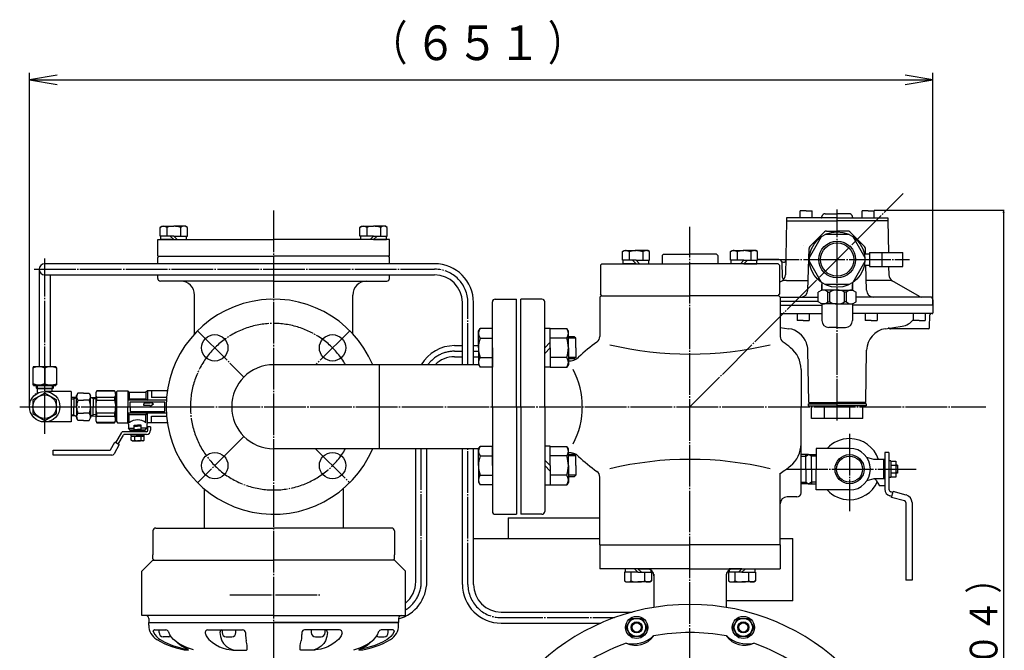
# Model space of a CAD drawing. Extents: x 386 to 2800, y 762 to 2868.
# Drawn here: x 1152 to 1861, y 2414 to 2868 of the extents above; entities that cross this region are included whole.
import ezdxf
from ezdxf.enums import TextEntityAlignment as Align

# ---------------------------------------------------------------- set-up
doc = ezdxf.new("R2010")
doc.units = 0
doc.linetypes.add('EXLTYPE2', pattern=[33, 30, -1, 1, -1])
doc.linetypes.add('EXLTYPE3', pattern=[35, 30, -1, 1, -1, 1, -1])
doc.layers.add('LAY-1', color=3, linetype='CONTINUOUS')
doc.layers.add('LAY-5', color=1, linetype='CONTINUOUS')
doc.styles.add('EXCADSTD', font='monotxt', dxfattribs={"bigfont": 'extfont'})

msp = doc.modelspace()

# ---------------------------------------------------------------- linework, layer by layer
at = {"layer": 'LAY-1', "color": 1, "linetype": 'EXLTYPE2'}
for p, q in [((1634.68, 2589.54), (1788.3, 2743.17)), ((1740.74, 2579.61), (1740.74, 2731.61)), ((1334.68, 2731.04), (1334.68, 2292.04)), ((1634.68, 2103.04), (1634.68, 2708.24)), ((1169.68, 2569.94), (1169.68, 2696.24)), ((1683.37, 2695.61), (1792.84, 2695.61)), ((1162.13, 2688.59), (1450.68, 2688.59)), ((1474.68, 2619.79), (1474.68, 2664.59)), ((1279.88, 2644.34), (1313.29, 2610.93)), ((1389.48, 2644.34), (1364.93, 2619.79)), ((1464.93, 2629.54), (1470.68, 2629.54)), ((1478.68, 2629.54), (1482.32, 2629.54)), ((1151.68, 2589.54), (1188.73, 2589.54)), ((1162.93, 2589.54), (1847.93, 2589.54)), ((1200.38, 2589.54), (1261.78, 2589.54)), ((1749.68, 2570.04), (1749.68, 2514.34)), ((1313.29, 2568.15), (1279.88, 2534.74)), ((1364.93, 2559.29), (1389.48, 2534.74)), ((1441.06, 2463.54), (1441.06, 2559.29)), ((1474.68, 2461.54), (1474.68, 2559.29)), ((1704.01, 2544.54), (1797.59, 2544.54)), ((1303.03, 2454.04), (1369.03, 2454.04)), ((1498.68, 2437.54), (1580.37, 2437.54))]:
    msp.add_line(p, q, dxfattribs=at)
at = {"layer": 'LAY-1', "color": 2, "linetype": 'CONTINUOUS'}
for p, q in [((1740.74, 2725.61), (1704.24, 2725.61)), ((1704.24, 2725.61), (1704.24, 2723.61)), ((1718.47, 2730.61), (1714.11, 2730.61)), ((1714.11, 2725.61), (1714.11, 2730.61)), ((1718.47, 2730.61), (1722.83, 2730.61)), ((1722.83, 2725.61), (1722.83, 2730.61)), ((1729.61, 2726.02), (1729.7, 2726.54)), ((1732.16, 2728.61), (1740.74, 2728.61)), ((1749.32, 2728.61), (1740.74, 2728.61)), ((1740.74, 2725.61), (1777.24, 2725.61)), ((1751.88, 2726.02), (1751.79, 2726.54)), ((1763.02, 2730.61), (1758.66, 2730.61)), ((1758.66, 2725.61), (1758.66, 2730.61)), ((1763.02, 2730.61), (1767.38, 2730.61)), ((1767.38, 2725.61), (1767.38, 2730.61)), ((1777.24, 2725.61), (1777.24, 2723.61)), ((1252.88, 2718.79), (1254.18, 2719.54)), ((1252.88, 2712.54), (1252.88, 2718.79)), ((1254.18, 2719.54), (1262.68, 2719.54)), ((1257.77, 2718.79), (1257.77, 2712.54)), ((1271.18, 2719.54), (1262.68, 2719.54)), ((1267.58, 2718.79), (1267.58, 2712.54)), ((1272.48, 2718.79), (1271.18, 2719.54)), ((1272.48, 2712.54), (1272.48, 2718.79)), ((1396.88, 2718.79), (1398.18, 2719.54)), ((1396.88, 2712.54), (1396.88, 2718.79)), ((1398.18, 2719.54), (1406.68, 2719.54)), ((1401.77, 2718.79), (1401.77, 2712.54)), ((1415.18, 2719.54), (1406.68, 2719.54)), ((1411.58, 2718.79), (1411.58, 2712.54)), ((1416.48, 2718.79), (1415.18, 2719.54)), ((1416.48, 2712.54), (1416.48, 2718.79)), ((1704.24, 2723.61), (1703.56, 2684.61)), ((1704.24, 2723.61), (1740.74, 2723.61)), ((1777.24, 2723.61), (1740.74, 2723.61)), ((1777.24, 2723.61), (1777.64, 2700.61)), ((1262.68, 2712.54), (1252.88, 2712.54)), ((1253.48, 2710.04), (1253.48, 2712.54)), ((1262.68, 2712.54), (1253.48, 2712.54)), ((1260.18, 2712.54), (1262.68, 2710.04)), ((1262.68, 2712.54), (1272.48, 2712.54)), ((1262.68, 2712.54), (1271.88, 2712.54)), ((1265.18, 2710.04), (1262.68, 2712.54)), ((1271.88, 2710.04), (1271.88, 2712.54)), ((1406.68, 2712.54), (1396.88, 2712.54)), ((1397.48, 2710.04), (1397.48, 2712.54)), ((1406.68, 2712.54), (1397.48, 2712.54)), ((1404.18, 2710.04), (1406.68, 2712.54)), ((1406.68, 2712.54), (1416.48, 2712.54)), ((1406.68, 2712.54), (1415.88, 2712.54)), ((1409.18, 2712.54), (1406.68, 2710.04)), ((1415.88, 2710.04), (1415.88, 2712.54)), ((1721.04, 2704.89), (1731.67, 2715.52)), ((1733.08, 2716.11), (1740.74, 2716.11)), ((1748.41, 2716.11), (1740.74, 2716.11)), ((1760.45, 2704.89), (1749.82, 2715.52)), ((1251.18, 2698.04), (1251.18, 2710.04)), ((1251.18, 2710.04), (1334.68, 2710.04)), ((1262.68, 2710.04), (1253.48, 2710.04)), ((1262.68, 2710.04), (1271.88, 2710.04)), ((1418.18, 2710.04), (1334.68, 2710.04)), ((1406.68, 2710.04), (1397.48, 2710.04)), ((1406.68, 2710.04), (1415.88, 2710.04)), ((1418.18, 2698.04), (1418.18, 2710.04)), ((1719.66, 2673.48), (1720.45, 2703.53)), ((1761.14, 2699.61), (1761.04, 2703.53)), ((1252.18, 2698.04), (1251.18, 2697.04)), ((1251.18, 2698.04), (1334.68, 2698.04)), ((1251.18, 2692.59), (1251.18, 2697.04)), ((1418.18, 2698.04), (1334.68, 2698.04)), ((1417.18, 2698.04), (1418.18, 2697.04)), ((1418.18, 2692.59), (1418.18, 2697.04)), ((1614.68, 2698.49), (1615.68, 2699.49)), ((1614.68, 2698.49), (1614.68, 2692.54)), ((1615.68, 2699.49), (1634.68, 2699.49)), ((1653.68, 2699.49), (1634.68, 2699.49)), ((1654.68, 2698.49), (1653.68, 2699.49)), ((1654.68, 2698.49), (1654.68, 2692.54)), ((1760.33, 2699.61), (1763.97, 2699.61)), ((1763.97, 2700.61), (1763.97, 2690.61)), ((1763.97, 2700.61), (1787.97, 2700.61)), ((1772.97, 2700.61), (1772.97, 2690.61)), ((1787.97, 2690.61), (1787.97, 2700.61)), ((1450.68, 2692.59), (1169.68, 2692.59)), ((1570.18, 2691.54), (1571.18, 2692.54)), ((1570.18, 2691.54), (1570.18, 2670.54)), ((1571.18, 2692.54), (1634.68, 2692.54)), ((1698.18, 2692.54), (1634.68, 2692.54)), ((1698.81, 2695.61), (1683.37, 2695.61)), ((1699.18, 2691.54), (1698.18, 2692.54)), ((1699.18, 2691.54), (1699.18, 2670.54)), ((1700.81, 2693.68), (1701.18, 2682.97)), ((1701.97, 2693.61), (1702.25, 2693.61)), ((1760.33, 2691.61), (1763.97, 2691.61)), ((1761.82, 2673.48), (1761.35, 2691.61)), ((1763.97, 2690.61), (1787.97, 2690.61)), ((1777.82, 2690.61), (1777.92, 2684.61)), ((1165.68, 2688.59), (1165.68, 2618.41)), ((1169.68, 2684.59), (1450.68, 2684.59)), ((1173.68, 2684.59), (1173.68, 2618.41)), ((1251.18, 2682.04), (1251.18, 2684.59)), ((1418.18, 2682.04), (1418.18, 2684.59)), ((1334.68, 2680.04), (1253.18, 2680.04)), ((1334.68, 2680.04), (1416.18, 2680.04)), ((1699.15, 2679.27), (1701.06, 2680.37)), ((1704.15, 2680.61), (1719.85, 2680.61)), ((1729.74, 2678.92), (1729.74, 2673.61)), ((1729.74, 2673.61), (1729.74, 2677.61)), ((1751.74, 2678.92), (1751.74, 2673.61)), ((1751.74, 2673.61), (1751.74, 2677.61)), ((1777.34, 2680.61), (1761.64, 2680.61)), ((1800.1, 2669.01), (1780.42, 2680.37)), ((1277.68, 2642.05), (1277.68, 2670.04)), ((1391.68, 2642.05), (1391.68, 2670.04)), ((1569.68, 2668.54), (1570.68, 2669.54)), ((1569.68, 2668.54), (1569.68, 2650.27)), ((1571.18, 2669.54), (1570.18, 2670.54)), ((1570.68, 2669.54), (1634.68, 2669.54)), ((1698.68, 2669.54), (1634.68, 2669.54)), ((1698.18, 2669.54), (1699.18, 2670.54)), ((1699.68, 2668.54), (1698.68, 2669.54)), ((1699.61, 2668.61), (1726.99, 2668.61)), ((1699.68, 2668.54), (1699.68, 2640.24)), ((1729.74, 2673.61), (1726.99, 2672.02)), ((1726.99, 2665.19), (1726.99, 2672.02)), ((1740.74, 2673.61), (1729.74, 2673.61)), ((1733.91, 2672.02), (1735.35, 2672.02)), ((1733.91, 2665.19), (1733.91, 2672.02)), ((1735.35, 2665.19), (1735.35, 2672.02)), ((1740.74, 2673.61), (1751.74, 2673.61)), ((1747.57, 2672.02), (1746.13, 2672.02)), ((1746.13, 2665.19), (1746.13, 2672.02)), ((1747.57, 2665.19), (1747.57, 2672.02)), ((1751.74, 2673.61), (1754.49, 2672.02)), ((1754.49, 2665.19), (1754.49, 2672.02)), ((1807.74, 2668.61), (1754.49, 2668.61)), ((1470.68, 2619.79), (1470.68, 2664.59)), ((1478.68, 2619.79), (1478.68, 2664.59)), ((1492.32, 2589.54), (1492.32, 2665.07)), ((1494.32, 2667.04), (1509.68, 2667.04)), ((1509.68, 2589.54), (1509.68, 2667.04)), ((1528.03, 2667.04), (1512.68, 2667.04)), ((1512.68, 2589.54), (1512.68, 2667.04)), ((1530.03, 2589.54), (1530.03, 2665.04)), ((1699.68, 2665.61), (1726.99, 2665.61)), ((1699.68, 2662.61), (1729.74, 2662.61)), ((1729.74, 2663.61), (1726.99, 2665.19)), ((1740.74, 2663.61), (1729.74, 2663.61)), ((1729.74, 2663.61), (1729.74, 2651.61)), ((1733.91, 2665.19), (1735.35, 2665.19)), ((1740.74, 2663.61), (1751.74, 2663.61)), ((1747.57, 2665.19), (1746.13, 2665.19)), ((1751.74, 2663.61), (1754.49, 2665.19)), ((1751.74, 2663.61), (1751.74, 2651.61)), ((1809.74, 2662.61), (1751.74, 2662.61)), ((1809.74, 2666.61), (1809.74, 2657.11)), ((1699.68, 2656.61), (1729.74, 2656.61)), ((1711.89, 2656.61), (1711.89, 2651.61)), ((1720.61, 2656.61), (1720.61, 2651.61)), ((1740.74, 2660.61), (1740.74, 2660.61)), ((1740.74, 2660.61), (1740.74, 2660.61)), ((1809.24, 2656.61), (1751.74, 2656.61)), ((1760.87, 2656.61), (1760.87, 2651.61)), ((1769.59, 2656.61), (1769.59, 2651.61)), ((1795.51, 2656.61), (1795.51, 2651.61)), ((1804.23, 2656.61), (1804.23, 2651.61)), ((1807.31, 2646.57), (1807.63, 2655.64)), ((1808.74, 2656.61), (1808.63, 2656.61)), ((1569.68, 2650.25), (1569.68, 2640.24)), ((1699.68, 2646.72), (1705.96, 2645.78)), ((1716.25, 2651.61), (1711.89, 2651.61)), ((1716.25, 2651.61), (1720.61, 2651.61)), ((1740.74, 2646.61), (1734.74, 2646.61)), ((1740.74, 2646.61), (1746.74, 2646.61)), ((1765.23, 2651.61), (1760.87, 2651.61)), ((1765.23, 2651.61), (1769.59, 2651.61)), ((1775.56, 2645.78), (1787.69, 2647.6)), ((1799.87, 2651.61), (1795.51, 2651.61)), ((1799.87, 2651.61), (1804.23, 2651.61)), ((1482.32, 2643.97), (1483.39, 2645.82)), ((1482.32, 2631.97), (1482.32, 2643.97)), ((1492.32, 2645.82), (1483.39, 2645.82)), ((1492.32, 2631.97), (1492.32, 2645.82)), ((1534.03, 2645.97), (1530.03, 2645.97)), ((1530.03, 2631.97), (1530.03, 2645.97)), ((1534.03, 2631.97), (1534.03, 2645.97)), ((1534.03, 2631.97), (1534.03, 2645.82)), ((1534.03, 2645.82), (1545.96, 2645.82)), ((1547.03, 2643.97), (1545.96, 2645.82)), ((1547.03, 2631.97), (1547.03, 2643.97)), ((1551.24, 2639.97), (1547.03, 2639.97)), ((1552.32, 2638.88), (1551.24, 2639.97)), ((1778.08, 2646.08), (1777.54, 2646.08)), ((1806.31, 2645.61), (1779.17, 2645.61)), ((1465.06, 2633.54), (1470.68, 2633.54)), ((1478.68, 2633.54), (1482.32, 2633.54)), ((1483.39, 2638.89), (1492.32, 2638.89)), ((1534.03, 2635.97), (1530.03, 2631.97)), ((1545.96, 2638.89), (1534.03, 2638.89)), ((1552.32, 2638.88), (1547.03, 2638.88)), ((1552.32, 2631.97), (1552.32, 2638.88)), ((1465.06, 2625.54), (1470.68, 2625.54)), ((1478.68, 2625.54), (1482.32, 2625.54)), ((1482.32, 2631.97), (1482.32, 2619.97)), ((1492.32, 2631.97), (1492.32, 2618.12)), ((1530.03, 2627.97), (1534.03, 2631.97)), ((1534.03, 2631.97), (1534.03, 2618.12)), ((1534.03, 2631.97), (1534.03, 2617.97)), ((1547.03, 2631.97), (1547.03, 2619.97)), ((1552.32, 2631.97), (1552.32, 2625.05)), ((1720.21, 2592.61), (1719.55, 2630.23)), ((1761.28, 2592.61), (1761.93, 2630.23)), ((1161.68, 2618.41), (1161.18, 2617.37)), ((1161.68, 2618.41), (1177.68, 2618.41)), ((1177.68, 2618.41), (1178.18, 2617.37)), ((1482.43, 2619.79), (1334.68, 2619.79)), ((1410.88, 2559.29), (1410.88, 2619.79)), ((1482.32, 2619.97), (1483.39, 2618.12)), ((1483.39, 2625.04), (1492.32, 2625.04)), ((1492.32, 2618.12), (1483.39, 2618.12)), ((1545.96, 2625.04), (1534.03, 2625.04)), ((1534.03, 2618.12), (1545.96, 2618.12)), ((1547.03, 2619.97), (1545.96, 2618.12)), ((1552.32, 2625.05), (1547.03, 2625.05)), ((1551.24, 2623.97), (1547.03, 2623.97)), ((1552.32, 2625.05), (1551.24, 2623.97)), ((1161.18, 2617.37), (1161.18, 2605.41)), ((1169.68, 2617.37), (1169.68, 2606.16)), ((1178.18, 2617.37), (1178.18, 2605.41)), ((1534.03, 2617.97), (1530.03, 2617.97)), ((1714.68, 2616.48), (1714.68, 2589.54)), ((1714.68, 2616.48), (1714.68, 2589.54)), ((1161.18, 2605.41), (1178.18, 2605.41)), ((1161.68, 2605.41), (1161.68, 2604.91)), ((1161.68, 2604.91), (1177.68, 2604.91)), ((1163.68, 2603.01), (1163.68, 2604.91)), ((1164.28, 2604.91), (1164.28, 2602.41)), ((1175.08, 2604.91), (1175.08, 2602.41)), ((1175.68, 2604.91), (1175.68, 2603.01)), ((1177.68, 2604.91), (1177.68, 2605.41)), ((1162.82, 2598.94), (1162.82, 2598.14)), ((1162.82, 2598.94), (1163.97, 2598.94)), ((1163.68, 2603.01), (1175.68, 2603.01)), ((1164.28, 2602.41), (1163.68, 2603.01)), ((1175.08, 2602.41), (1164.28, 2602.41)), ((1164.28, 2602.41), (1164.28, 2599.12)), ((1188.68, 2600.54), (1169.68, 2600.54)), ((1175.68, 2603.01), (1175.08, 2602.41)), ((1175.08, 2600.54), (1175.08, 2602.41)), ((1188.68, 2600.54), (1188.68, 2578.54)), ((1193.68, 2599.35), (1192.68, 2597.62)), ((1192.68, 2589.54), (1192.68, 2597.62)), ((1197.68, 2599.35), (1193.68, 2599.35)), ((1197.68, 2599.35), (1201.68, 2599.35)), ((1201.68, 2599.35), (1202.68, 2597.62)), ((1202.68, 2589.54), (1202.68, 2597.62)), ((1207.25, 2601.04), (1206.68, 2600.04)), ((1206.68, 2598.63), (1206.68, 2600.04)), ((1206.68, 2589.54), (1206.68, 2598.63)), ((1220.1, 2601.04), (1207.25, 2601.04)), ((1207.25, 2600.98), (1207.25, 2601.04)), ((1207.25, 2600.98), (1220.1, 2600.98)), ((1220.68, 2600.04), (1220.1, 2601.04)), ((1220.1, 2601.04), (1220.1, 2600.98)), ((1220.68, 2598.63), (1220.68, 2600.04)), ((1220.68, 2599.04), (1221.68, 2599.04)), ((1220.68, 2598.63), (1220.68, 2589.54)), ((1221.68, 2600.54), (1222.18, 2601.04)), ((1221.68, 2578.54), (1221.68, 2600.54)), ((1222.18, 2601.04), (1229.68, 2601.04)), ((1229.68, 2601.04), (1230.68, 2600.04)), ((1229.68, 2601.04), (1229.68, 2589.54)), ((1230.68, 2600.04), (1242.68, 2600.04)), ((1230.68, 2600.04), (1230.68, 2595.23)), ((1243.68, 2601.04), (1242.68, 2600.04)), ((1242.68, 2600.04), (1242.68, 2595.23)), ((1243.68, 2601.04), (1243.68, 2594.14)), ((1258.04, 2601.04), (1243.68, 2601.04)), ((1246.68, 2601.04), (1246.68, 2596.29)), ((1192.68, 2596.24), (1188.68, 2596.12)), ((1188.68, 2595.26), (1190.68, 2595.32)), ((1190.68, 2595.32), (1192.25, 2596.23)), ((1190.68, 2596.18), (1190.68, 2589.48)), ((1193.68, 2594.24), (1197.68, 2594.24)), ((1201.68, 2594.24), (1197.68, 2594.24)), ((1202.68, 2596.24), (1206.68, 2596.12)), ((1204.68, 2595.32), (1203.11, 2596.23)), ((1204.68, 2596.18), (1204.68, 2589.48)), ((1206.68, 2595.26), (1204.68, 2595.32)), ((1207.25, 2594.23), (1207.25, 2596.29)), ((1220.1, 2596.29), (1207.25, 2596.29)), ((1207.25, 2594.23), (1220.1, 2594.23)), ((1220.1, 2596.29), (1220.1, 2594.23)), ((1230.68, 2595.23), (1229.68, 2594.23)), ((1257.32, 2594.23), (1229.68, 2594.23)), ((1230.68, 2595.23), (1242.68, 2595.23)), ((1231.18, 2589.54), (1231.18, 2593.04)), ((1231.18, 2593.04), (1256.18, 2593.04)), ((1241.18, 2592.04), (1241.18, 2591.29)), ((1245.68, 2592.04), (1241.18, 2592.04)), ((1241.18, 2590.54), (1241.18, 2591.29)), ((1245.68, 2590.54), (1241.18, 2590.54)), ((1242.68, 2595.23), (1243.68, 2594.23)), ((1245.68, 2592.04), (1245.68, 2592.77)), ((1248.18, 2591.29), (1245.68, 2592.77)), ((1248.18, 2591.29), (1245.68, 2589.81)), ((1245.68, 2590.54), (1245.68, 2589.81)), ((1257.47, 2596.29), (1246.68, 2596.29)), ((1256.18, 2586.04), (1256.18, 2593.04)), ((1719.74, 2591.61), (1719.74, 2590.11)), ((1719.74, 2591.61), (1740.74, 2591.61)), ((1719.74, 2590.11), (1740.74, 2590.11)), ((1720.21, 2592.61), (1740.74, 2592.61)), ((1720.71, 2592.61), (1720.71, 2591.61)), ((1722.27, 2581.11), (1722.27, 2590.11)), ((1731.51, 2581.11), (1731.51, 2590.11)), ((1761.28, 2592.61), (1740.74, 2592.61)), ((1761.74, 2591.61), (1740.74, 2591.61)), ((1761.74, 2590.11), (1740.74, 2590.11)), ((1749.98, 2581.11), (1749.98, 2590.11)), ((1759.22, 2581.11), (1759.22, 2590.11)), ((1760.78, 2592.61), (1760.78, 2591.61)), ((1761.74, 2591.61), (1761.74, 2590.11)), ((1188.68, 2583.82), (1190.68, 2583.76)), ((1192.68, 2582.84), (1188.68, 2582.96)), ((1190.68, 2582.9), (1190.68, 2589.6)), ((1190.68, 2583.76), (1192.25, 2582.85)), ((1192.68, 2589.54), (1192.68, 2581.46)), ((1193.68, 2584.84), (1197.68, 2584.84)), ((1201.68, 2584.84), (1197.68, 2584.84)), ((1202.68, 2589.6), (1202.68, 2589.65)), ((1202.68, 2589.54), (1202.68, 2581.46)), ((1202.68, 2589.48), (1202.68, 2589.43)), ((1202.68, 2582.84), (1206.68, 2582.96)), ((1204.68, 2583.76), (1203.11, 2582.85)), ((1204.68, 2582.9), (1204.68, 2589.6)), ((1204.68, 2589.54), (1204.68, 2589.6)), ((1204.68, 2589.54), (1204.68, 2589.48)), ((1206.68, 2583.82), (1204.68, 2583.76)), ((1206.68, 2580.45), (1206.68, 2589.54)), ((1220.1, 2584.85), (1207.25, 2584.85)), ((1207.25, 2582.79), (1207.25, 2584.85)), ((1207.25, 2582.79), (1220.1, 2582.79)), ((1220.1, 2584.85), (1220.1, 2582.79)), ((1220.68, 2580.45), (1220.68, 2589.54)), ((1229.68, 2578.04), (1229.68, 2589.54)), ((1230.68, 2583.85), (1229.68, 2584.85)), ((1257.32, 2584.85), (1229.68, 2584.85)), ((1230.68, 2583.85), (1242.68, 2583.85)), ((1230.68, 2578.04), (1230.68, 2583.85)), ((1231.18, 2589.54), (1231.18, 2586.04)), ((1231.18, 2586.04), (1256.18, 2586.04)), ((1242.68, 2583.85), (1243.68, 2584.85)), ((1242.68, 2578.04), (1242.68, 2583.85)), ((1243.68, 2578.04), (1243.68, 2584.94)), ((1246.68, 2578.04), (1246.68, 2582.79)), ((1246.68, 2582.79), (1257.47, 2582.79)), ((1492.32, 2589.54), (1492.32, 2514.04)), ((1509.68, 2589.54), (1509.68, 2512.04)), ((1512.68, 2589.54), (1512.68, 2512.04)), ((1530.03, 2589.54), (1530.03, 2514.04)), ((1714.68, 2527.54), (1714.68, 2589.54)), ((1188.68, 2578.54), (1169.68, 2578.54)), ((1193.68, 2579.73), (1192.68, 2581.46)), ((1197.68, 2579.73), (1193.68, 2579.73)), ((1197.68, 2579.73), (1201.68, 2579.73)), ((1201.68, 2579.73), (1202.68, 2581.46)), ((1206.68, 2579.04), (1206.68, 2580.45)), ((1206.68, 2579.04), (1207.25, 2578.04)), ((1220.1, 2578.1), (1207.25, 2578.1)), ((1207.25, 2578.04), (1207.25, 2578.1)), ((1207.25, 2578.04), (1220.1, 2578.04)), ((1220.1, 2578.04), (1220.68, 2579.04)), ((1220.1, 2578.1), (1220.1, 2578.04)), ((1220.68, 2579.04), (1220.68, 2580.45)), ((1220.68, 2580.04), (1221.68, 2580.04)), ((1221.68, 2578.54), (1222.18, 2578.04)), ((1222.18, 2578.04), (1229.18, 2578.04)), ((1230.18, 2577.04), (1230.18, 2574.04)), ((1234.18, 2573.04), (1234.18, 2576.24)), ((1234.18, 2576.24), (1236.68, 2576.24)), ((1234.18, 2575.54), (1236.68, 2575.54)), ((1239.18, 2576.24), (1236.68, 2576.24)), ((1239.18, 2575.54), (1236.68, 2575.54)), ((1239.18, 2573.04), (1239.18, 2576.24)), ((1243.18, 2577.04), (1243.18, 2574.04)), ((1258.04, 2578.04), (1244.18, 2578.04)), ((1759.22, 2581.11), (1722.27, 2581.11)), ((1220.97, 2563.59), (1225.23, 2571.04)), ((1222.71, 2562.59), (1226.39, 2569.04)), ((1238.68, 2571.54), (1226.1, 2571.54)), ((1234.68, 2569.54), (1227.26, 2569.54)), ((1230.18, 2574.04), (1234.18, 2574.04)), ((1231.43, 2572.37), (1230.18, 2574.04)), ((1236.68, 2572.54), (1231.3, 2572.54)), ((1231.43, 2571.54), (1231.43, 2572.37)), ((1241.93, 2572.37), (1231.43, 2572.37)), ((1232.08, 2568.24), (1232.08, 2569.54)), ((1236.68, 2569.54), (1232.08, 2569.54)), ((1234.18, 2573.04), (1236.68, 2573.04)), ((1235.38, 2568.24), (1236.68, 2569.54)), ((1239.18, 2573.04), (1236.68, 2573.04)), ((1242.05, 2572.54), (1236.68, 2572.54)), ((1242.98, 2569.54), (1236.68, 2569.54)), ((1236.68, 2569.54), (1241.28, 2569.54)), ((1237.98, 2569.54), (1236.68, 2568.24)), ((1242.98, 2571.54), (1238.68, 2571.54)), ((1243.18, 2574.04), (1239.18, 2574.04)), ((1241.28, 2568.24), (1241.28, 2569.54)), ((1241.93, 2572.37), (1243.18, 2574.04)), ((1241.93, 2571.54), (1241.93, 2572.37)), ((1243.98, 2572.54), (1243.98, 2575.04)), ((1245.98, 2575.04), (1243.98, 2575.04)), ((1245.98, 2575.04), (1245.98, 2572.54)), ((1217.11, 2558.44), (1220.28, 2563.98)), ((1223.4, 2562.2), (1219.66, 2555.65)), ((1222.71, 2562.59), (1220.28, 2563.98)), ((1223.4, 2562.2), (1222.71, 2562.59)), ((1236.68, 2568.24), (1232.08, 2568.24)), ((1232.68, 2568.24), (1232.08, 2567.89)), ((1232.08, 2565.39), (1232.08, 2567.89)), ((1232.68, 2565.04), (1232.08, 2565.39)), ((1232.68, 2568.24), (1236.68, 2568.24)), ((1232.68, 2565.04), (1236.68, 2565.04)), ((1234.37, 2567.89), (1234.37, 2565.39)), ((1234.92, 2564.8), (1234.68, 2565.04)), ((1238.44, 2564.8), (1234.92, 2564.8)), ((1236.68, 2568.24), (1241.28, 2568.24)), ((1240.68, 2568.24), (1236.68, 2568.24)), ((1240.68, 2565.04), (1236.68, 2565.04)), ((1238.44, 2564.8), (1238.68, 2565.04)), ((1238.68, 2565.34), (1238.68, 2565.3)), ((1238.99, 2567.89), (1238.99, 2565.39)), ((1240.68, 2568.24), (1241.28, 2567.89)), ((1240.68, 2565.04), (1241.28, 2565.39)), ((1241.28, 2565.39), (1241.28, 2567.89)), ((1175.88, 2554.74), (1175.88, 2558.34)), ((1175.88, 2558.34), (1216.94, 2558.34)), ((1218.1, 2554.74), (1175.88, 2554.74)), ((1482.32, 2559.29), (1334.68, 2559.29)), ((1437.06, 2463.54), (1437.06, 2559.29)), ((1445.06, 2463.54), (1445.06, 2559.29)), ((1470.68, 2461.54), (1470.68, 2559.29)), ((1478.68, 2461.54), (1478.68, 2559.29)), ((1482.32, 2559.11), (1483.39, 2560.96)), ((1482.32, 2547.11), (1482.32, 2559.11)), ((1492.32, 2560.96), (1483.39, 2560.96)), ((1492.32, 2547.11), (1492.32, 2560.96)), ((1534.03, 2561.11), (1530.03, 2561.11)), ((1534.03, 2547.11), (1534.03, 2561.11)), ((1534.03, 2547.11), (1534.03, 2560.96)), ((1534.03, 2560.96), (1545.96, 2560.96)), ((1547.03, 2559.11), (1545.96, 2560.96)), ((1547.03, 2547.11), (1547.03, 2559.11)), ((1551.24, 2555.11), (1547.03, 2555.11)), ((1552.32, 2554.03), (1551.24, 2555.11)), ((1720.18, 2555.19), (1714.68, 2555.02)), ((1718.05, 2553.96), (1720.18, 2555.19)), ((1718.05, 2544.54), (1718.05, 2555.12)), ((1720.18, 2555.19), (1725.68, 2555.02)), ((1722.31, 2553.96), (1720.18, 2555.19)), ((1722.31, 2544.54), (1722.31, 2555.12)), ((1725.68, 2559.54), (1725.68, 2544.54)), ((1749.68, 2559.54), (1725.68, 2559.54)), ((1774.98, 2556.54), (1774.98, 2530.07)), ((1777.98, 2556.54), (1774.98, 2556.54)), ((1777.98, 2556.54), (1777.98, 2530.07)), ((1482.32, 2547.11), (1482.32, 2535.11)), ((1483.39, 2554.04), (1492.32, 2554.04)), ((1492.32, 2547.11), (1492.32, 2533.26)), ((1530.03, 2551.11), (1534.03, 2547.11)), ((1534.03, 2543.11), (1530.03, 2547.11)), ((1545.96, 2554.04), (1534.03, 2554.04)), ((1534.03, 2547.11), (1534.03, 2533.26)), ((1534.03, 2547.11), (1534.03, 2533.11)), ((1552.32, 2554.03), (1547.03, 2554.03)), ((1547.03, 2547.11), (1547.03, 2535.11)), ((1552.32, 2547.11), (1552.32, 2554.03)), ((1552.32, 2547.11), (1552.32, 2540.2)), ((1714.68, 2553.85), (1718.05, 2553.96)), ((1725.68, 2553.85), (1722.31, 2553.96)), ((1767.18, 2551.54), (1762.22, 2552.87)), ((1774.98, 2551.54), (1767.18, 2551.54)), ((1774.18, 2551.54), (1774.18, 2537.54)), ((1779.48, 2550.64), (1777.98, 2550.64)), ((1779.48, 2550.64), (1779.48, 2538.44)), ((1779.48, 2550.31), (1783.08, 2550.31)), ((1779.48, 2547.43), (1783.08, 2547.43)), ((1783.08, 2550.31), (1783.08, 2538.77)), ((1784.18, 2547.54), (1783.08, 2547.54)), ((1784.18, 2547.54), (1784.18, 2541.54)), ((1483.39, 2540.19), (1492.32, 2540.19)), ((1545.96, 2540.19), (1534.03, 2540.19)), ((1552.32, 2540.2), (1547.03, 2540.2)), ((1552.32, 2540.2), (1551.24, 2539.11)), ((1699.68, 2490.04), (1699.68, 2541.54)), ((1718.05, 2544.54), (1718.05, 2533.96)), ((1722.31, 2544.54), (1722.31, 2533.96)), ((1725.68, 2529.54), (1725.68, 2544.54)), ((1783.08, 2541.65), (1779.48, 2541.65)), ((1784.18, 2547), (1783.08, 2547)), ((1784.18, 2542.08), (1783.08, 2542.08)), ((1784.18, 2541.54), (1783.08, 2541.54)), ((1482.32, 2535.11), (1483.39, 2533.26)), ((1492.32, 2533.26), (1483.39, 2533.26)), ((1534.03, 2533.11), (1530.03, 2533.11)), ((1534.03, 2533.26), (1545.96, 2533.26)), ((1547.03, 2535.11), (1545.96, 2533.26)), ((1551.24, 2539.11), (1547.03, 2539.11)), ((1569.68, 2528.83), (1569.68, 2538.84)), ((1569.68, 2490.04), (1569.68, 2538.84)), ((1714.68, 2535.23), (1718.05, 2535.12)), ((1720.18, 2533.89), (1714.68, 2534.06)), ((1718.05, 2535.12), (1720.18, 2533.89)), ((1722.31, 2535.12), (1720.18, 2533.89)), ((1720.18, 2533.89), (1725.68, 2534.06)), ((1725.68, 2535.23), (1722.31, 2535.12)), ((1767.18, 2537.54), (1762.22, 2536.21)), ((1774.98, 2537.54), (1767.18, 2537.54)), ((1768.91, 2536.47), (1771.18, 2532.54)), ((1779.48, 2538.44), (1777.98, 2538.44)), ((1783.08, 2538.77), (1779.48, 2538.77)), ((1284.68, 2530.33), (1284.68, 2502.08)), ((1384.68, 2530.33), (1384.68, 2502.08)), ((1749.68, 2529.54), (1725.68, 2529.54)), ((1774.98, 2532.54), (1771.18, 2532.54)), ((1780.88, 2527.76), (1779.46, 2528.14)), ((1779.92, 2524.19), (1781.06, 2528.44)), ((1790.45, 2525.92), (1781.06, 2528.44)), ((1711.68, 2524.54), (1704.68, 2524.54)), ((1780.1, 2524.87), (1778.68, 2525.25)), ((1789.31, 2521.67), (1779.92, 2524.19)), ((1790.28, 2520.42), (1790.28, 2464.54)), ((1794.68, 2520.42), (1794.68, 2464.54)), ((1494.32, 2512.04), (1509.68, 2512.04)), ((1528.03, 2512.04), (1512.68, 2512.04)), ((1503.68, 2509.54), (1503.68, 2494.54)), ((1503.68, 2509.54), (1569.68, 2509.54)), ((1247.68, 2500.08), (1247.68, 2482.87)), ((1249.68, 2502.08), (1334.68, 2502.08)), ((1419.68, 2502.08), (1334.68, 2502.08)), ((1421.68, 2500.08), (1421.68, 2482.87)), ((1478.68, 2494.54), (1569.68, 2494.54)), ((1699.68, 2494.54), (1708.68, 2494.54)), ((1708.68, 2449.54), (1708.68, 2494.54)), ((1569.68, 2490.04), (1634.68, 2490.04)), ((1569.68, 2490.04), (1569.68, 2472.77)), ((1699.68, 2490.04), (1634.68, 2490.04)), ((1699.68, 2490.04), (1699.68, 2472.77)), ((1239.68, 2471.04), (1247.68, 2479.04)), ((1247.68, 2480.04), (1247.68, 2482.87)), ((1248.68, 2479.04), (1247.68, 2480.04)), ((1247.68, 2479.04), (1334.68, 2479.04)), ((1421.68, 2479.04), (1334.68, 2479.04)), ((1420.68, 2479.04), (1421.68, 2480.04)), ((1421.68, 2480.04), (1421.68, 2482.87)), ((1429.68, 2471.04), (1421.68, 2479.04)), ((1239.68, 2439.04), (1239.68, 2471.04)), ((1429.68, 2439.04), (1429.68, 2471.04)), ((1634.68, 2472.77), (1569.68, 2472.77)), ((1597.2, 2470.27), (1587.4, 2470.27)), ((1587.4, 2470.27), (1587.4, 2464.02)), ((1588, 2472.77), (1588, 2470.27)), ((1597.2, 2472.77), (1588, 2472.77)), ((1597.2, 2470.27), (1588, 2470.27)), ((1592.29, 2464.02), (1592.29, 2470.27)), ((1594.7, 2472.77), (1597.2, 2470.27)), ((1597.2, 2472.77), (1606.4, 2472.77)), ((1599.7, 2470.27), (1597.2, 2472.77)), ((1597.2, 2470.27), (1607, 2470.27)), ((1597.2, 2470.27), (1606.4, 2470.27)), ((1602.11, 2464.02), (1602.11, 2470.27)), ((1606.4, 2472.77), (1606.4, 2470.27)), ((1607, 2470.27), (1607, 2464.02)), ((1634.68, 2472.77), (1699.68, 2472.77)), ((1672.15, 2470.27), (1662.35, 2470.27)), ((1662.35, 2470.27), (1662.35, 2464.02)), ((1662.95, 2472.77), (1662.95, 2470.27)), ((1672.15, 2472.77), (1662.95, 2472.77)), ((1672.15, 2470.27), (1662.95, 2470.27)), ((1667.25, 2464.02), (1667.25, 2470.27)), ((1669.65, 2470.27), (1672.15, 2472.77)), ((1672.15, 2472.77), (1681.35, 2472.77)), ((1674.65, 2472.77), (1672.15, 2470.27)), ((1672.15, 2470.27), (1681.95, 2470.27)), ((1672.15, 2470.27), (1681.35, 2470.27)), ((1677.06, 2464.02), (1677.06, 2470.27)), ((1681.35, 2472.77), (1681.35, 2470.27)), ((1681.95, 2470.27), (1681.95, 2464.02)), ((1587.4, 2464.02), (1588.7, 2463.27)), ((1588.7, 2463.27), (1597.2, 2463.27)), ((1605.7, 2463.27), (1597.2, 2463.27)), ((1607, 2464.02), (1605.7, 2463.27)), ((1608.68, 2468.85), (1608.68, 2444.91)), ((1660.68, 2468.85), (1660.68, 2444.91)), ((1662.35, 2464.02), (1663.65, 2463.27)), ((1663.65, 2463.27), (1672.15, 2463.27)), ((1680.65, 2463.27), (1672.15, 2463.27)), ((1681.95, 2464.02), (1680.65, 2463.27)), ((1794.68, 2464.54), (1790.28, 2464.54)), ((1708.68, 2449.54), (1660.68, 2449.54)), ((1498.68, 2441.54), (1593.09, 2441.54)), ((1334.68, 2439.04), (1239.68, 2439.04)), ((1244.68, 2437.04), (1244.68, 2434.04)), ((1244.68, 2434.04), (1334.68, 2434.04)), ((1244.68, 2434.04), (1334.68, 2434.04)), ((1244.68, 2434.04), (1424.68, 2434.04)), ((1244.68, 2434.04), (1334.68, 2434.04)), ((1244.68, 2432.04), (1244.68, 2434.04)), ((1334.68, 2439.04), (1429.68, 2439.04)), ((1424.68, 2434.04), (1334.68, 2434.04)), ((1424.68, 2434.04), (1334.68, 2434.04)), ((1424.68, 2434.04), (1334.68, 2434.04)), ((1424.68, 2437.04), (1424.68, 2434.04)), ((1424.68, 2432.04), (1424.68, 2434.04)), ((1248.91, 2428.74), (1257.08, 2428.74)), ((1252.07, 2426.74), (1252.07, 2428.74)), ((1287.32, 2428.74), (1312.34, 2428.74)), ((1297.53, 2428.74), (1297.53, 2426.74)), ((1307.53, 2426.74), (1307.53, 2428.74)), ((1382.03, 2428.74), (1357.01, 2428.74)), ((1361.82, 2428.74), (1361.82, 2426.74)), ((1371.82, 2426.74), (1371.82, 2428.74)), ((1420.45, 2428.74), (1412.27, 2428.74)), ((1417.28, 2426.74), (1417.28, 2428.74)), ((1498.68, 2433.54), (1570.35, 2433.54)), ((1259.07, 2423.74), (1255.07, 2423.74)), ((1297.32, 2420.94), (1298.61, 2418.86)), ((1300.53, 2423.74), (1304.53, 2423.74)), ((1315.24, 2418.86), (1314.86, 2420.94)), ((1354.12, 2418.86), (1354.49, 2420.94)), ((1364.82, 2423.74), (1368.82, 2423.74)), ((1372.03, 2420.94), (1370.74, 2418.86)), ((1410.28, 2423.74), (1414.28, 2423.74)), ((1308.24, 2414), (1314.24, 2414)), ((1361.11, 2414), (1355.12, 2414))]:
    msp.add_line(p, q, dxfattribs=at)
at = {"layer": 'LAY-1', "color": 1, "linetype": 'CONTINUOUS'}
for p, q in [((1634.68, 2708.24), (1634.68, 2719.27)), ((1634.68, 2706.2), (1634.68, 2708.67))]:
    msp.add_line(p, q, dxfattribs=at)
at = {"layer": 'LAY-1', "color": 1, "linetype": 'EXLTYPE3'}
for p, q in [((1585.99, 2701.29), (1587.29, 2702.04)), ((1585.99, 2695.04), (1585.99, 2701.29)), ((1587.29, 2702.04), (1595.79, 2702.04)), ((1590.88, 2701.29), (1590.88, 2695.04)), ((1604.29, 2702.04), (1595.79, 2702.04)), ((1600.69, 2701.29), (1600.69, 2695.04)), ((1605.59, 2701.29), (1604.29, 2702.04)), ((1605.59, 2695.04), (1605.59, 2701.29)), ((1663.77, 2701.29), (1665.07, 2702.04)), ((1663.77, 2695.04), (1663.77, 2701.29)), ((1665.07, 2702.04), (1673.57, 2702.04)), ((1668.66, 2701.29), (1668.66, 2695.04)), ((1682.07, 2702.04), (1673.57, 2702.04)), ((1678.48, 2701.29), (1678.48, 2695.04)), ((1683.37, 2701.29), (1682.07, 2702.04)), ((1683.37, 2695.04), (1683.37, 2701.29)), ((1595.79, 2695.04), (1585.99, 2695.04)), ((1586.59, 2692.54), (1586.59, 2695.04)), ((1595.79, 2695.04), (1586.59, 2695.04)), ((1595.79, 2692.54), (1586.59, 2692.54)), ((1593.29, 2695.04), (1595.79, 2692.54)), ((1595.79, 2695.04), (1605.59, 2695.04)), ((1598.29, 2692.54), (1595.79, 2695.04)), ((1595.79, 2695.04), (1604.99, 2695.04)), ((1595.79, 2692.54), (1604.99, 2692.54)), ((1604.99, 2692.54), (1604.99, 2695.04)), ((1673.57, 2695.04), (1663.77, 2695.04)), ((1673.57, 2695.04), (1664.37, 2695.04)), ((1664.37, 2692.54), (1664.37, 2695.04)), ((1673.57, 2692.54), (1664.37, 2692.54)), ((1671.07, 2692.54), (1673.57, 2695.04)), ((1673.57, 2695.04), (1682.77, 2695.04)), ((1673.57, 2695.04), (1683.37, 2695.04)), ((1676.07, 2695.04), (1673.57, 2692.54)), ((1673.57, 2692.54), (1682.77, 2692.54)), ((1682.77, 2692.54), (1682.77, 2695.04))]:
    msp.add_line(p, q, dxfattribs=at)
at = {"layer": 'LAY-1', "color": 2, "linetype": 'CONTINUOUS', "flags": 128}
for points in [[(1720.81, 2697.08), (1729.5, 2712.13)], [(1749.43, 2713.61), (1732.05, 2713.61)], [(1751.99, 2712.13), (1760.68, 2697.08)], [(1716.27, 2705.45), (1716.27, 2705.45)], [(1729.5, 2679.08), (1720.81, 2694.13)], [(1760.68, 2694.13), (1751.99, 2679.08)], [(1749.43, 2677.61), (1732.05, 2677.61)], [(1169.68, 2599.35), (1161.18, 2594.45), (1161.18, 2584.63), (1169.68, 2579.73), (1178.18, 2584.63), (1178.18, 2594.45), (1169.68, 2599.35)], [(1206.68, 2598.63), (1206.68, 2598.85), (1206.74, 2599.38), (1206.86, 2599.91), (1207.03, 2600.45), (1207.25, 2600.98)], [(1207.25, 2596.29), (1207.01, 2596.86), (1206.83, 2597.44), (1206.72, 2598.04), (1206.68, 2598.63)], [(1220.1, 2600.98), (1220.34, 2600.4), (1220.52, 2599.82), (1220.64, 2599.23), (1220.68, 2598.63)], [(1220.68, 2598.63), (1220.67, 2598.42), (1220.62, 2597.88), (1220.5, 2597.35), (1220.33, 2596.82), (1220.1, 2596.29)], [(1206.68, 2589.54), (1206.71, 2590.71), (1206.83, 2591.89), (1207.01, 2593.06), (1207.25, 2594.23)], [(1220.1, 2594.23), (1220.34, 2593.08), (1220.52, 2591.92), (1220.64, 2590.73), (1220.68, 2589.54)], [(1207.25, 2584.85), (1206.93, 2586.45), (1206.82, 2587.26), (1206.74, 2588.08), (1206.68, 2589.54)], [(1206.68, 2580.45), (1206.68, 2580.66), (1206.74, 2581.2), (1206.86, 2581.73), (1207.03, 2582.26), (1207.25, 2582.79)], [(1220.68, 2589.54), (1220.62, 2588.08), (1220.54, 2587.27), (1220.42, 2586.46), (1220.1, 2584.85)], [(1220.1, 2582.79), (1220.34, 2582.22), (1220.52, 2581.64), (1220.64, 2581.04), (1220.68, 2580.45)], [(1207.25, 2578.1), (1207.01, 2578.68), (1206.83, 2579.26), (1206.72, 2579.85), (1206.68, 2580.45)], [(1220.68, 2580.45), (1220.67, 2580.23), (1220.62, 2579.7), (1220.5, 2579.17), (1220.33, 2578.63), (1220.1, 2578.1)], [(1603.75, 2430.48), (1600, 2423.98), (1592.49, 2423.98), (1588.74, 2430.48), (1592.49, 2436.98), (1600, 2436.98), (1603.75, 2430.48)], [(1680.62, 2430.48), (1676.86, 2423.98), (1669.36, 2423.98), (1665.61, 2430.48), (1669.36, 2436.98), (1676.86, 2436.98), (1680.62, 2430.48)], [(1247.73, 2428.07), (1247.93, 2427.51), (1249, 2425.51), (1250.29, 2423.9), (1251.82, 2422.54), (1252.89, 2421.82)], [(1262.43, 2421.82), (1260.76, 2423.65), (1259.83, 2425.2), (1259.08, 2427), (1259.01, 2427.26)], [(1295.89, 2426.91), (1296.4, 2423.86), (1297.32, 2420.94)], [(1314.34, 2426.91), (1314.36, 2426.61), (1314.45, 2425.68), (1314.51, 2424.88)], [(1355.02, 2426.91), (1354.99, 2426.61), (1354.91, 2425.68), (1354.84, 2424.88)], [(1373.46, 2426.91), (1372.95, 2423.86), (1372.03, 2420.94)], [(1406.93, 2421.82), (1408.59, 2423.65), (1409.52, 2425.2), (1410.27, 2427), (1410.34, 2427.26)], [(1421.63, 2428.07), (1421.43, 2427.51), (1420.35, 2425.51), (1419.07, 2423.9), (1417.53, 2422.54), (1416.47, 2421.82)], [(1252.89, 2421.82), (1256.25, 2419.97), (1261.74, 2417.53), (1267.46, 2415.69), (1273.39, 2414.44)], [(1276.93, 2414.44), (1274.1, 2415.21), (1271.31, 2416.26), (1268.53, 2417.62), (1265.83, 2419.26), (1262.43, 2421.82)], [(1273.39, 2414.66), (1271.18, 2415.44), (1268.33, 2416.98), (1265.79, 2418.99), (1265.02, 2419.87)], [(1285.37, 2426.33), (1285.49, 2425.91), (1286.11, 2424.42), (1286.95, 2423.02), (1287.97, 2421.82)], [(1287.97, 2421.82), (1290.3, 2419.86), (1292.74, 2418.16), (1295.59, 2416.56)], [(1314.51, 2424.88), (1314.7, 2422.74), (1314.86, 2420.94)], [(1354.84, 2424.88), (1354.65, 2422.74), (1354.49, 2420.94)], [(1381.38, 2421.82), (1379.06, 2419.86), (1376.61, 2418.16), (1373.76, 2416.56)], [(1383.99, 2426.33), (1383.87, 2425.91), (1383.25, 2424.42), (1382.41, 2423.02), (1381.38, 2421.82)], [(1392.43, 2414.44), (1395.26, 2415.21), (1398.04, 2416.26), (1400.82, 2417.62), (1403.53, 2419.26), (1406.93, 2421.82)], [(1416.47, 2421.82), (1413.11, 2419.97), (1407.61, 2417.53), (1401.9, 2415.69), (1395.96, 2414.44)], [(1395.96, 2414.66), (1398.17, 2415.44), (1401.02, 2416.98), (1403.56, 2418.99), (1404.34, 2419.87)], [(1295.59, 2416.56), (1297.63, 2415.74), (1300.77, 2414.9), (1304.24, 2414.31)], [(1298.61, 2418.86), (1300.42, 2416.96), (1302.65, 2415.44), (1304.68, 2414.55)], [(1304.24, 2414.31), (1304.83, 2414.24), (1305.23, 2414.19), (1306.66, 2414.08), (1308.18, 2414), (1308.18, 2414), (1308.24, 2414)], [(1304.68, 2414.55), (1306.35, 2414.18), (1307.23, 2414.08), (1307.69, 2414.04), (1307.93, 2414.02), (1308.17, 2414), (1308.24, 2414)], [(1314.24, 2414), (1314.28, 2414), (1314.41, 2414.02), (1314.53, 2414.03), (1314.76, 2414.07), (1315.13, 2414.16), (1315.45, 2414.33), (1315.6, 2414.55)], [(1315.6, 2414.55), (1315.65, 2415.75), (1315.5, 2417.56), (1315.24, 2418.86)], [(1353.76, 2414.55), (1353.71, 2415.75), (1353.85, 2417.56), (1354.12, 2418.86)], [(1355.12, 2414), (1355.07, 2414), (1354.94, 2414.02), (1354.82, 2414.03), (1354.6, 2414.07), (1354.23, 2414.16), (1353.9, 2414.33), (1353.76, 2414.55)], [(1364.67, 2414.55), (1363.01, 2414.18), (1362.13, 2414.08), (1361.66, 2414.04), (1361.43, 2414.02), (1361.19, 2414), (1361.11, 2414)], [(1365.11, 2414.31), (1364.52, 2414.24), (1364.13, 2414.19), (1362.69, 2414.08), (1361.17, 2414), (1361.17, 2414), (1361.11, 2414)], [(1370.74, 2418.86), (1368.94, 2416.96), (1366.71, 2415.44), (1364.67, 2414.55)], [(1373.76, 2416.56), (1371.72, 2415.74), (1368.59, 2414.9), (1365.11, 2414.31)]]:
    msp.add_lwpolyline(points, dxfattribs=at)
at = {"layer": 'LAY-1', "color": 2, "linetype": 'CONTINUOUS'}
for centre, radius in [((1740.74, 2695.61), 19.99), ((1740.74, 2695.61), 13.2), ((1740.74, 2695.61), 12), ((1292.25, 2631.97), 9.5), ((1377.1, 2631.97), 9.5), ((1169.68, 2589.54), 11), ((1169.68, 2589.54), 8.5), ((1292.25, 2547.11), 9.5), ((1377.1, 2547.11), 9.5), ((1749.68, 2544.54), 10.5), ((1749.68, 2544.54), 9.35), ((1596.24, 2430.48), 8), ((1596.24, 2430.48), 6.5), ((1596.24, 2430.48), 4), ((1596.24, 2430.48), 3.32), ((1673.11, 2430.48), 8), ((1673.11, 2430.48), 6.5), ((1673.11, 2430.48), 4), ((1673.11, 2430.48), 3.32)]:
    msp.add_circle(centre, radius, dxfattribs=at)
for centre, radius, start, end in [((1729.12, 2726.11), 0.5, 270, 350), ((1732.16, 2726.11), 2.5, 90, 170), ((1749.32, 2726.11), 2.5, 10, 90), ((1752.37, 2726.11), 0.5, 190, 270), ((1255.32, 2715.18), 4.36, 55.88616, 124.11384), ((1262.68, 2703.12), 16.42, 72.60899, 107.39101), ((1270.03, 2715.18), 4.36, 55.88616, 124.11384), ((1399.32, 2715.18), 4.36, 55.88616, 124.11384), ((1406.68, 2703.12), 16.42, 72.60899, 107.39101), ((1414.03, 2715.18), 4.36, 55.88616, 124.11384), ((1733.08, 2714.11), 2, 90, 135), ((1748.41, 2714.11), 2, 45, 90), ((1722.45, 2703.48), 2, 135, 178.5), ((1759.04, 2703.48), 2, 1.5, 45), ((1169.68, 2688.59), 4, 90, 270), ((1450.68, 2664.59), 28, 0, 90), ((1698.81, 2693.61), 2, 2, 90), ((1701.97, 2695.11), 1.5, 205.37693, 270), ((1702.25, 2695.11), 1.5, 270, 359), ((1253.18, 2682.04), 2, 180, 270), ((1416.18, 2682.04), 2, 270, 0), ((1450.68, 2664.59), 20, 0, 90), ((1698.56, 2684.7), 5, 300, 359), ((1702.18, 2683), 1, 182, 334.8449), ((1782.92, 2684.7), 5, 181, 240), ((1267.68, 2670.04), 10, 0, 90), ((1401.68, 2670.04), 10, 90, 180), ((1704.15, 2670.61), 10, 90, 120), ((1777.34, 2670.61), 10, 60, 90), ((1714.67, 2673.61), 5, 270, 358.5), ((1730.78, 2669.73), 3.88, 36.20472, 120), ((1740.74, 2663.66), 9.95, 90, 122.82085), ((1740.74, 2663.66), 9.95, 57.17915, 90), ((1750.7, 2669.73), 3.88, 60, 143.79528), ((1766.82, 2673.61), 5, 181.5, 270), ((1801.6, 2671.61), 3, 240, 270), ((1807.74, 2666.61), 2, 0, 90), ((1334.68, 2589.54), 77.5, 22.97457, 337.02543), ((1494.32, 2665.04), 2, 90, 180), ((1528.03, 2665.04), 2, 0, 90), ((1730.78, 2667.48), 3.88, 240, 323.79528), ((1740.74, 2673.55), 9.95, 237.17915, 270), ((1740.74, 2673.55), 9.95, 270, 302.82085), ((1750.7, 2667.48), 3.88, 216.20472, 300), ((1808.63, 2655.61), 1, 90, 178), ((1809.24, 2657.11), 0.5, 270, 0), ((1734.74, 2651.61), 5, 180, 270), ((1746.74, 2651.61), 5, 270, 0), ((1785.91, 2659.46), 12, 278.52844, 323.17168), ((1806.31, 2646.61), 1, 270, 358), ((1488.47, 2642.36), 6.14, 145.69759, 214.30241), ((1540.89, 2642.36), 6.14, 325.69759, 34.30241), ((1564.68, 2640.24), 5, 305.34598, 0), ((1704.68, 2640.24), 5, 180, 234.65402), ((1704.68, 2640.24), 5, 180, 234.65402), ((1703.59, 2629.95), 16, 20.97003, 81.47156), ((1777.93, 2629.95), 16, 98.52844, 179), ((1778.08, 2645.58), 0.5, 43.19288, 90), ((1779.17, 2646.61), 1, 223.19288, 270), ((1465.06, 2605.54), 28, 90, 149.40751), ((1505.33, 2631.97), 23, 162.4718, 197.5282), ((1524.03, 2631.97), 23, 342.4718, 17.5282), ((1634.68, 2541.54), 116, 125.34598, 133.76174), ((1634.68, 2876.44), 248.98, 256.60019, 283.39981), ((1634.68, 2541.54), 116, 51.31781, 54.65402), ((1634.68, 2541.54), 116, 51.31781, 54.65402), ((1703.59, 2629.95), 16, 1, 20.97003), ((1465.06, 2605.54), 20, 90, 134.56131), ((1547.53, 2632.54), 10, 267.14586, 313.76174), ((1694.68, 2616.48), 20, 0, 51.31781), ((1694.68, 2616.48), 20, 0, 51.31781), ((1165.43, 2609.31), 9.11, 62.19847, 117.80153), ((1173.93, 2609.2), 9.21, 62.50617, 117.49383), ((1334.68, 2589.54), 30.25, 90, 270), ((1488.47, 2621.58), 6.14, 145.69759, 214.30241), ((1540.89, 2621.58), 6.14, 325.69759, 34.30241), ((1499.37, 2589.54), 57.71, 332.33029, 27.66971), ((1165.43, 2617.52), 12.13, 249.48307, 290.51693), ((1173.93, 2617.6), 12.21, 249.62453, 290.37547), ((1196.04, 2596.68), 3.4, 146.42818, 225.81709), ((1199.31, 2596.68), 3.4, 314.18291, 33.57182), ((1204.12, 2589.56), 11.44, 155.8659, 180.11114), ((1191.24, 2589.56), 11.44, 359.88886, 24.1341), ((1196.04, 2582.4), 3.4, 134.18291, 213.57182), ((1204.12, 2589.52), 11.44, 179.88886, 204.1341), ((1191.24, 2589.52), 11.44, 335.8659, 0.11114), ((1199.31, 2582.4), 3.4, 326.42818, 45.81709), ((1191.24, 2589.62), 11.44, 359.88886, 0.11114), ((1191.24, 2589.46), 11.44, 359.88886, 0.11114), ((1229.18, 2577.04), 1, 0, 90), ((1236.68, 2570.11), 9.95, 52.90393, 127.09607), ((1244.18, 2577.04), 1, 90, 180), ((1226.1, 2570.54), 1, 90, 150.25512), ((1227.26, 2568.54), 1, 90, 150.25512), ((1242.98, 2572.54), 1, 270, 0), ((1242.98, 2572.54), 3, 270, 0), ((1233.22, 2566.17), 2.07, 56.3428, 123.6572), ((1233.22, 2567.11), 2.07, 236.3428, 303.6572), ((1236.68, 2560.37), 7.87, 72.93847, 107.06153), ((1236.68, 2572.91), 7.87, 252.93847, 287.06153), ((1240.13, 2566.17), 2.07, 56.3428, 123.6572), ((1240.13, 2567.11), 2.07, 236.3428, 303.6572), ((1694.68, 2562.6), 20, 308.68219, 0), ((1749.68, 2544.54), 22, 90, 137.01411), ((1749.68, 2544.54), 22, 18.553, 90), ((1216.94, 2558.54), 0.2, 270, 330.25512), ((1218.1, 2556.54), 1.8, 270, 330.25512), ((1488.47, 2557.5), 6.14, 145.69759, 214.30241), ((1540.89, 2557.5), 6.14, 325.69759, 34.30241), ((1547.53, 2546.54), 10, 46.23826, 92.85414), ((1749.68, 2544.54), 15, 270, 90), ((1505.33, 2547.11), 23, 162.4718, 197.5282), ((1524.03, 2547.11), 23, 342.4718, 17.5282), ((1634.68, 2637.54), 116, 226.23826, 234.65402), ((1634.68, 2302.64), 248.98, 76.60019, 103.39981), ((1763.26, 2556.73), 4, 253.73038, 255.00002), ((1488.47, 2536.72), 6.14, 145.69759, 214.30241), ((1540.89, 2536.72), 6.14, 325.69759, 34.30241), ((1564.68, 2538.84), 5, 0, 54.65402), ((1634.68, 2637.54), 116, 304.07965, 308.68219), ((1749.68, 2544.54), 22, 270, 335.00277), ((1763.26, 2532.35), 4, 104.99995, 106.26966), ((1767.18, 2535.47), 2, 29.99998, 104.99977), ((1711.68, 2527.54), 3, 270, 0), ((1749.68, 2544.54), 22, 222.98589, 270), ((1779.98, 2530.07), 5, 180.00002, 255), ((1779.98, 2530.07), 2, 180.00002, 255), ((1788.98, 2520.42), 5.7, 359.99998, 74.99999), ((1704.68, 2519.54), 5, 90, 180), ((1788.98, 2520.42), 1.3, 359.99987, 74.99999), ((1494.32, 2514.04), 2, 180, 270), ((1528.03, 2514.04), 2, 270, 0), ((1249.68, 2500.08), 2, 90, 180), ((1249.68, 2500.08), 2, 90, 180), ((1419.68, 2500.08), 2, 0, 90), ((1419.68, 2500.08), 2, 0, 90), ((1603.68, 2467.77), 5, 0, 88), ((1665.68, 2467.77), 5, 92, 180), ((1417.06, 2463.54), 28, 285.79045, 0), ((1417.06, 2463.54), 20, 309.12157, 0), ((1589.85, 2467.63), 4.36, 235.88616, 304.11384), ((1597.2, 2479.69), 16.42, 252.60899, 287.39101), ((1604.55, 2467.63), 4.36, 235.88616, 304.11384), ((1664.8, 2467.63), 4.36, 235.88616, 304.11384), ((1672.15, 2479.69), 16.42, 252.60899, 287.39101), ((1679.51, 2467.63), 4.36, 235.88616, 304.11384), ((1498.68, 2461.54), 28, 180, 270), ((1498.68, 2461.54), 20, 180, 270), ((1634.68, 2287.04), 160, 90, 270), ((1634.68, 2287.04), 160, 270, 90), ((1242.68, 2437.04), 2, 0, 90), ((1426.68, 2437.04), 2, 90, 180), ((1256.68, 2432.04), 12, 180, 238.36911), ((1248.91, 2427.74), 1, 90, 194.41424), ((1255.07, 2426.74), 3, 180, 270), ((1257.08, 2426.74), 2, 15.11309, 90), ((1287.32, 2426.74), 2, 90, 195.68736), ((1300.53, 2426.74), 3, 180, 270), ((1304.53, 2426.74), 3, 270, 0), ((1312.34, 2426.74), 2, 5, 90), ((1357.01, 2426.74), 2, 90, 175), ((1364.82, 2426.74), 3, 180, 270), ((1368.82, 2426.74), 3, 270, 0), ((1382.03, 2426.74), 2, 344.31264, 90), ((1412.27, 2426.74), 2, 90, 164.88691), ((1414.28, 2426.74), 3, 270, 0), ((1412.68, 2432.04), 12, 301.63089, 0), ((1420.45, 2427.74), 1, 345.58576, 90), ((1634.68, 2287.04), 139.77, 90, 100.80947), ((1634.68, 2287.04), 139.77, 79.19053, 90), ((1279.07, 2468.39), 54.69, 238.36911, 263.99099), ((1259.07, 2426.74), 3, 270, 298.29253), ((1390.29, 2468.39), 54.69, 276.00901, 301.63089), ((1410.28, 2426.74), 3, 241.70747, 270), ((1593.27, 2441.59), 23, 258.63746, 311.36254), ((1595.31, 2433.97), 16.32, 246.24658, 323.75342), ((1676.09, 2441.59), 23, 228.63746, 281.36254), ((1674.05, 2433.97), 16.32, 216.24658, 293.75342), ((1634.68, 2287.04), 139.77, 109.19053, 130.80947), ((1634.68, 2287.04), 139.77, 49.19053, 70.80947)]:
    msp.add_arc(centre, radius, start, end, dxfattribs=at)
at = {"layer": 'LAY-1', "color": 1, "linetype": 'EXLTYPE3'}
for centre, radius, start, end in [((1588.43, 2697.68), 4.36, 55.88616, 124.11384), ((1595.79, 2685.62), 16.42, 72.60899, 107.39101), ((1603.14, 2697.68), 4.36, 55.88616, 124.11384), ((1666.21, 2697.68), 4.36, 55.88616, 124.11384), ((1673.57, 2685.62), 16.42, 72.60899, 107.39101), ((1680.92, 2697.68), 4.36, 55.88616, 124.11384)]:
    msp.add_arc(centre, radius, start, end, dxfattribs=at)
at = {"layer": 'LAY-1', "color": 1, "linetype": 'EXLTYPE2'}
for centre, radius, start, end in [((1450.68, 2664.59), 24, 0, 90), ((1334.68, 2589.54), 60, 30.27605, 329.72395), ((1465.06, 2605.54), 24, 90, 143.57643), ((1417.06, 2463.54), 24, 301.72256, 0), ((1498.68, 2461.54), 24, 180, 270)]:
    msp.add_arc(centre, radius, start, end, dxfattribs=at)
at = {"layer": 'LAY-1', "color": 2, "linetype": 'CONTINUOUS'}
for centre, start_param, end_param in [((1297.3, 2426.74), 0, 1.48353), ((1372.05, 2426.74), -1.48353, 0)]:
    msp.add_ellipse(centre, major_axis=(0, 2), ratio=0.707107, start_param=start_param, end_param=end_param, dxfattribs=at)
at = {"layer": 'LAY-5', "color": 1, "linetype": 'CONTINUOUS'}
for p, q in [((1158.68, 2589.54), (1158.68, 2830.04)), ((1178.68, 2828.37), (1158.68, 2825.04)), ((1158.68, 2825.04), (1809.74, 2825.04)), ((1158.68, 2825.04), (1178.68, 2821.71)), ((1809.74, 2825.04), (1789.74, 2828.37)), ((1789.74, 2821.71), (1809.74, 2825.04)), ((1809.74, 2662.61), (1809.74, 2830.04)), ((1767.38, 2731.15), (1861.18, 2731.15)), ((1860.68, 2731.15), (1860.34, 2729.15)), ((1860.68, 2731.15), (1860.68, 2127.59)), ((1861.01, 2729.15), (1860.68, 2731.15))]:
    msp.add_line(p, q, dxfattribs=at)

# ---------------------------------------------------------------- texts
at = {"layer": 'LAY-5', "color": 3, "linetype": 'CONTINUOUS', "style": 'EXCADSTD'}
for s, height, width, p, p2 in [('（', 24.94, 1.508606, (1404.21, 2839.32), (1431.09, 2839.32)), ('）', 24.94, 1.508606, (1532.21, 2839.32), (1559.09, 2839.32)), ('６５１', 24.945, 1.500154, (1436.21, 2839.32), (1527.09, 2839.32))]:
    msp.add_text(s, height=height, dxfattribs=dict(at, width=width)).set_placement(p, p2, align=Align.FIT)
for s, height, width, p, p2 in [('）', 19.96, 1.508606, (1856.25, 2454.97), (1856.25, 2476.47)), ('６０４', 19.956, 1.500154, (1856.25, 2378.17), (1856.25, 2450.87))]:
    msp.add_text(s, height=height, rotation=90, dxfattribs=dict(at, width=width)).set_placement(p, p2, align=Align.FIT)

doc.saveas('drawing.dxf')
